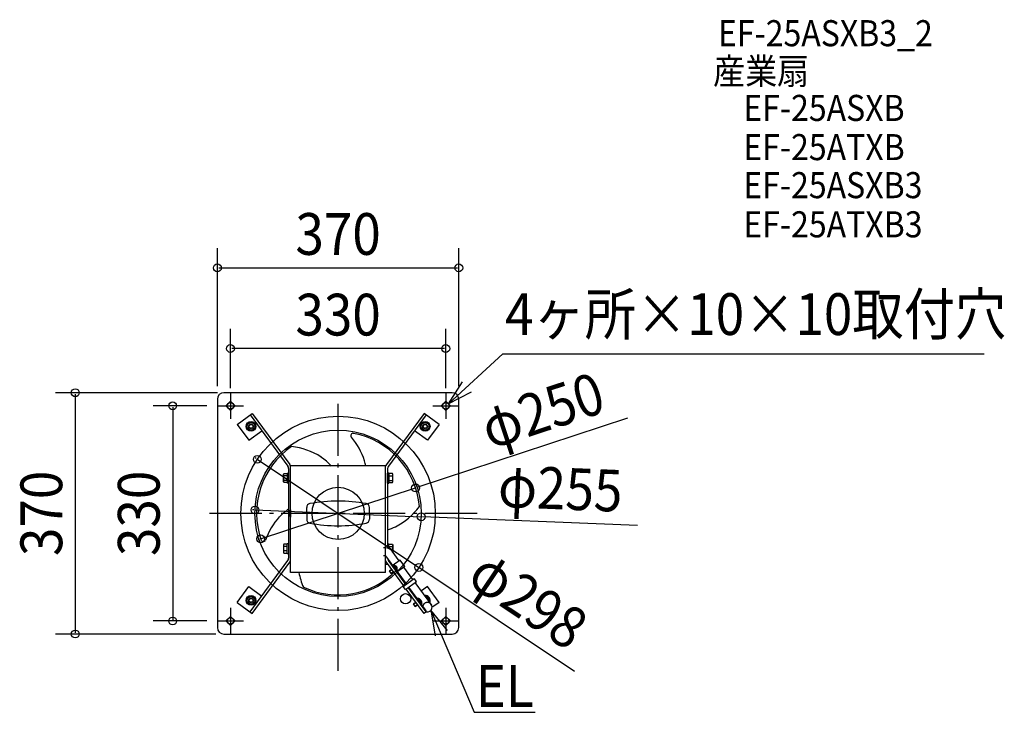
# Model space of a CAD drawing. Extents: x -488 to 1021, y -305 to 757.
import ezdxf
from ezdxf.enums import TextEntityAlignment as Align

# ---------------------------------------------------------------- set-up
doc = ezdxf.new("R2010")
doc.units = 0
doc.header["$LTSCALE"] = 20
doc.header["$PDMODE"] = 3
doc.header["$PDSIZE"] = -2
doc.linetypes.add('DASHDOT', pattern=[5.5, 4, -0.6, 0.3, -0.6])
doc.linetypes.add('DASHED', pattern=[2, 1.2, -0.8])
doc.layers.get('DEFPOINTS').update_dxf_attribs({"linetype": 'CONTINUOUS'})
for name, color, linetype in [('ARRANGE', 1, 'CONTINUOUS'), ('BASIS', 6, 'DASHDOT'), ('DETAIL', 5, 'CONTINUOUS'), ('ETC', 61, 'CONTINUOUS'), ('FIX', 11, 'CONTINUOUS'), ('NOTE', 4, 'CONTINUOUS'), ('OUTLINE', 3, 'CONTINUOUS'), ('SIZE', 30, 'CONTINUOUS')]:
    doc.layers.add(name, color=color, linetype=linetype)
doc.styles.get("Standard").update_dxf_attribs({"font": 'SIMPLEX', "width": 0.9, "bigfont": 'BIGFONT'})

msp = doc.modelspace()

# ---------------------------------------------------------------- linework, layer by layer
at = {"layer": 'ARRANGE', "color": 1, "linetype": 'CONTINUOUS'}
msp.add_circle((0, 0), 40, dxfattribs=at)
msp.add_point((0, 0), dxfattribs=at)
at = {"layer": 'BASIS', "color": 6, "linetype": 'DASHDOT'}
for p, q in [((0, -241.614219), (0, 167.983224)), ((212.913771, 0), (-207.276392, 0))]:
    msp.add_line(p, q, dxfattribs=at)
at = {"layer": 'DEFPOINTS', "color": 30, "linetype": 'CONTINUOUS'}
for p in [(185, 376.455615), (-165, 252.76808), (-165, 185), (-185, 175), (-165, 172.071068), (165, 172.071068), (185, 175), (-181.236944, 165), (-123.820406, 82.88249), (118.744722, 39.047293), (-127.394563, 5.184135), (127.394563, -5.184135), (-118.744722, -39.047293), (123.820406, -82.88249), (-253.526334, -165), (-181.236944, -165), (-402.89844, -185), (-167.42036, -185)]:
    msp.add_point(p, dxfattribs=at)
at = {"layer": 'DETAIL', "color": 5, "linetype": 'CONTINUOUS'}
for p, q in [((175, 185), (-175, 185)), ((-185, 175), (-185, -175)), ((-165, 172.071068), (-172.071068, 165)), ((-157.928932, 165), (-165, 172.071068)), ((165, 172.071068), (157.928932, 165)), ((172.071068, 165), (165, 172.071068)), ((185, -175), (185, 175)), ((-165, 157.928932), (-172.071068, 165)), ((-157.928932, 165), (-165, 157.928932)), ((-154.69742, 136.420745), (-131.740088, 153.284582)), ((-134.839812, 151.007608), (-77.127835, 72.442272)), ((-131.740088, 153.284582), (-74.028111, 74.719246)), ((131.740088, 153.284582), (74.028111, 74.719246)), ((134.839812, 151.007608), (77.127835, 72.442272)), ((154.69742, 136.420745), (131.740088, 153.284582)), ((165, 157.928932), (157.928932, 165)), ((172.071068, 165), (165, 157.928932)), ((-154.69742, 136.420745), (-136.908562, 112.20415)), ((-139.423077, 129.957933), (-139.423077, 136.86899)), ((-139.423075, 136.86899), (-133.413462, 140.324518)), ((-133.413461, 140.324518), (-127.403848, 136.86899)), ((-127.403846, 136.86899), (-127.403846, 129.957933)), ((127.403846, 129.957933), (127.403846, 136.86899)), ((127.403848, 136.86899), (133.413461, 140.324518)), ((133.413462, 140.324518), (139.423075, 136.86899)), ((154.69742, 136.420745), (136.908562, 112.20415)), ((139.423077, 136.86899), (139.423077, 129.957933)), ((-133.413462, 126.502406), (-139.423075, 129.957933)), ((-136.908562, 112.20415), (-117.050954, 126.791013)), ((-127.403848, 129.957933), (-133.413461, 126.502406)), ((136.908562, 112.20415), (117.050954, 126.791013)), ((133.413461, 126.502406), (127.403848, 129.957933)), ((139.423075, 129.957933), (133.413462, 126.502406)), ((-83.894241, 59.975966), (-83.29328, 60.997602)), ((-83.293269, 60.997596), (-77.884615, 60.997596)), ((-77.884618, 61.598561), (-75.961538, 61.598561)), ((-77.884615, 61.598561), (-77.884615, 46.574516)), ((-75.96154, 46.574516), (-75.96154, 61.598561)), ((-75.961538, 68.8845), (-75.961538, -68.8845)), ((-72.716346, -90.745192), (-72.716346, 72.716346)), ((72.716346, 72.716346), (-72.716346, 72.716346)), ((72.716346, -90.745192), (72.716346, 72.716346)), ((75.961538, 68.8845), (75.961538, -53.234732)), ((77.884618, 61.598561), (75.961538, 61.598561)), ((75.96154, 46.574516), (75.96154, 61.598561)), ((77.884615, 61.598561), (77.884615, 46.574516)), ((83.293269, 60.997596), (77.884615, 60.997596)), ((83.894241, 59.975966), (83.29328, 60.997602)), ((-83.29328, 47.175475), (-83.894241, 48.197111)), ((-83.894227, 48.197117), (-83.894227, 59.97596)), ((-77.884615, 57.542067), (-83.293269, 57.542067)), ((-77.884615, 50.631011), (-83.293269, 50.631011)), ((-77.884615, 47.175481), (-83.293269, 47.175481)), ((-75.961538, 46.574516), (-77.884611, 46.574516)), ((75.961538, 46.574516), (77.884611, 46.574516)), ((77.884615, 57.542067), (83.293269, 57.542067)), ((77.884615, 50.631011), (83.293269, 50.631011)), ((77.884615, 47.175481), (83.293269, 47.175481)), ((83.29328, 47.175475), (83.894241, 48.197111)), ((83.894227, 48.197117), (83.894227, 59.97596)), ((-73.063035, -5.649038), (-73.063035, 5.649038)), ((-72.716346, 5.649038), (-73.063035, 5.649038)), ((-72.716346, 5.649038), (-72.716346, -5.649038)), ((-48.076923, 0), (-48.076923, 9.012613)), ((-48.076923, 0), (-48.076923, -9.012613)), ((48.076923, 0), (48.076923, 9.012613)), ((48.076923, 0), (48.076923, -9.012613)), ((-72.716346, -5.649038), (-73.063035, -5.649038)), ((-83.29328, -47.175475), (-83.894241, -48.197111)), ((-83.894241, -59.975966), (-83.29328, -60.997602)), ((-83.894227, -48.197117), (-83.894227, -59.97596)), ((-77.884615, -47.175481), (-83.293269, -47.175481)), ((-77.884615, -50.631011), (-83.293269, -50.631011)), ((-77.884615, -57.542067), (-83.293269, -57.542067)), ((-77.884615, -61.598561), (-77.884615, -46.574516)), ((-75.961538, -46.574516), (-77.884611, -46.574516)), ((-75.96154, -46.574516), (-75.96154, -61.598561)), ((72.115385, -52.884615), (69.711538, -52.884615)), ((73.081663, -52.884615), (72.115385, -52.884615)), ((75.961538, -46.574516), (77.884611, -46.574516)), ((75.96154, -46.574516), (75.96154, -53.234732)), ((77.884615, -53.885971), (77.884615, -46.574516)), ((77.884615, -47.175481), (83.293269, -47.175481)), ((77.884615, -50.631011), (83.293269, -50.631011)), ((82.582511, -57.542067), (83.293269, -57.542067)), ((93.67909, -72.641543), (82.768301, -57.788303)), ((83.29328, -47.175475), (83.894241, -48.197111)), ((83.894227, -48.197117), (83.894227, -59.321065)), ((-134.839812, -151.007608), (-77.127835, -72.442272)), ((-131.740088, -153.284582), (-74.028111, -74.719246)), ((-83.293269, -60.997596), (-77.884615, -60.997596)), ((-77.884618, -61.598561), (-75.961538, -61.598561)), ((70.039402, -64.903846), (69.711538, -64.903846)), ((100.858859, -111.244883), (74.028111, -74.719246)), ((83.955195, -79.706366), (74.882721, -67.35569)), ((103.970505, -108.98414), (77.127835, -72.442272)), ((94.958264, -71.712169), (82.982806, -80.412849)), ((102.022991, -81.435931), (94.958264, -71.712169)), ((78.602535, -88.052278), (82.005851, -85.579624)), ((81.428425, -91.941783), (78.602535, -88.052278)), ((78.955771, -88.538466), (82.359088, -86.065812)), ((81.075189, -91.455594), (84.478506, -88.98294)), ((81.428425, -91.941783), (84.831742, -89.469128)), ((102.022991, -81.435931), (90.098446, -90.09962)), ((104.942895, -108.277657), (90.602679, -88.755819)), ((114.66679, -101.212834), (100.794731, -82.328314)), ((72.716346, -90.745192), (-72.716346, -90.745192)), ((99.751585, -112.049365), (116.611569, -99.799869)), ((103.283949, -116.911246), (120.16939, -104.643255)), ((120.16939, -104.643255), (116.611569, -99.799869)), ((-154.69742, -136.420745), (-136.908562, -112.20415)), ((-136.908562, -112.20415), (-117.050954, -126.791013)), ((103.283949, -116.911246), (99.751585, -112.049365)), ((131.740088, -153.284582), (104.416679, -116.088269)), ((134.839812, -151.007608), (107.528326, -113.827525)), ((133.983621, -147.811815), (108.500715, -113.121043)), ((143.670259, -140.696272), (118.224611, -106.056219)), ((136.908562, -112.20415), (127.706256, -118.963916)), ((154.69742, -136.420745), (136.908562, -112.20415)), ((-139.423077, -136.86899), (-139.423077, -129.957933)), ((-139.423075, -129.957933), (-133.413462, -126.502406)), ((-133.413461, -126.502406), (-127.403848, -129.957933)), ((-127.403846, -129.957933), (-127.403846, -136.86899)), ((118.019618, -126.079459), (117.050954, -126.791013)), ((133.294201, -126.57098), (133.413461, -126.502406)), ((133.413462, -126.502406), (139.423075, -129.957933)), ((139.423077, -129.957933), (139.423077, -134.914435)), ((-154.69742, -136.420745), (-131.740088, -153.284582)), ((-133.413462, -140.324518), (-139.423075, -136.86899)), ((-127.403848, -136.86899), (-133.413461, -140.324518)), ((115.432708, -138.744662), (118.836025, -136.272008)), ((118.258598, -142.634167), (115.432708, -138.744662)), ((115.785944, -139.23085), (119.189261, -136.758196)), ((117.905362, -142.147979), (121.308679, -139.675325)), ((118.258598, -142.634167), (121.661915, -140.161513)), ((135.149917, -150.779813), (131.740088, -153.284582)), ((154.69742, -136.420745), (145.281169, -143.337669)), ((-165, -157.928932), (-172.071068, -165)), ((-165, -172.071068), (-172.071068, -165)), ((-157.928932, -165), (-165, -157.928932)), ((-157.928932, -165), (-165, -172.071068)), ((165, -157.928932), (157.928932, -165)), ((165, -172.071068), (157.928932, -165)), ((172.071068, -165), (165, -157.928932)), ((172.071068, -165), (165, -172.071068)), ((-175, -185), (175, -185))]:
    msp.add_line(p, q, dxfattribs=at)
at = {"layer": 'DETAIL', "color": 5, "linetype": 'DASHED'}
for p, q in [((90.354477, -89.913603), (83.28975, -80.189841)), ((91.326853, -89.20713), (84.262126, -79.483368)), ((84.474068, -79.775081), (84.754545, -79.571303)), ((84.754545, -79.571303), (91.395388, -88.711638)), ((91.114911, -88.915417), (91.395388, -88.711638)), ((120.119923, -130.882225), (121.092299, -130.175752)), ((128.533784, -140.418077), (121.092299, -130.175752)), ((121.304241, -130.467465), (121.584718, -130.263687)), ((127.945084, -139.607801), (121.304241, -130.467465)), ((121.584718, -130.263687), (128.225561, -139.404023))]:
    msp.add_line(p, q, dxfattribs=at)
at = {"layer": 'DETAIL', "color": 5, "linetype": 'CONTINUOUS'}
for centre, radius in [((0, 0), 149), ((-133.413462, 133.413462), 7.512019), ((-133.413462, 133.413462), 5.889423), ((-133.413462, 133.413462), 3.605769), ((-133.413462, 133.413462), 2.954925), ((133.413462, 133.413462), 7.512019), ((133.413462, 133.413462), 5.889423), ((133.413462, 133.413462), 3.605769), ((133.413462, 133.413462), 2.954925), ((0, 0), 127.5), ((-133.413462, -133.413462), 7.512019), ((-133.413462, -133.413462), 5.889423), ((-133.413462, -133.413462), 3.605769), ((-133.413462, -133.413462), 2.954925), ((103.526574, -130.912931), 7.8125)]:
    msp.add_circle(centre, radius, dxfattribs=at)
for centre, radius, start, end in [((-175, 175), 10, 90, 180), ((175, 175), 10, 0, 90), ((23.0274, 119.190176), 3.605769, 79.065245, 220.40022), ((0, 0), 125, 4.783673, 79.065245), ((-61.184993, 47.519254), 106.976545, 18.116401, 40.40022), ((0, 0), 125, 124.783683, 199.065257), ((-83.544561, -2.307114), 105.681657, 57.088968, 83.352051), ((-66.509277, 24.30699), 73.877901, 40.677065, 56.96568), ((-37.643107, 58.301465), 81.116706, 10.236137, 16.045067), ((-81.971154, 68.8845), 6.009615, 0, 36.3), ((-81.971154, 68.8845), 9.855769, 20.111644, 36.3), ((81.971154, 68.8845), 9.855769, 143.7, 159.888356), ((81.971154, 68.8845), 6.009615, 143.7, 180), ((-81.110088, 59.269832), 2.784142, 180, 218.358053), ((-73.659104, 54.086538), 10.235126, 160.268421, 199.73167), ((-81.110088, 48.903245), 2.784142, 141.642003, 180), ((73.659104, 54.086538), 10.235126, 340.26833, 19.731579), ((81.110088, 59.269832), 2.784142, 321.641947, 0), ((81.110088, 48.903245), 2.784142, 0, 38.357997), ((0, -215.444712), 234.375, 79.384892, 100.615108), ((-31.669012, -61.750651), 81.116706, 123.095391, 136.045074), ((-68.389423, 0), 7.331731, 129.601965, 230.398017), ((-42.067308, 9.012613), 6.009615, 100.615108, 180), ((42.067308, 9.012613), 6.009615, 0, 79.384892), ((39.774267, 73.505253), 105.681657, 297.088968, 323.352047), ((-10.560372, -76.747399), 106.976545, 138.116424, 160.400226), ((-42.067308, -9.012613), 6.009615, 180, 259.384892), ((0, 215.444712), 234.375, 259.384892, 280.615108), ((42.067308, -9.012613), 6.009615, 280.615108, 0), ((54.305136, 45.445203), 73.877901, 287.045902, 296.965751), ((-114.735412, -39.652799), 3.605769, 199.065257, 340.400226), ((-81.110088, -48.903245), 2.784142, 180, 218.357997), ((-73.659104, -54.086538), 10.235126, 160.26833, 199.731579), ((-81.110088, -59.269832), 2.784142, 141.641947, 180), ((73.081663, -64.903846), 12.019231, 36.3, 90), ((73.659104, -54.086538), 10.235126, 340.268421, 19.73167), ((81.110088, -59.269832), 2.784142, 0.000018, 38.358053), ((81.110088, -48.903245), 2.784142, 321.642003, 0.000018), ((-81.971154, -68.8845), 6.009615, 323.7, 0), ((-81.971154, -68.8845), 9.855769, 323.7, 339.888356), ((70.039402, -70.913462), 6.009615, 69.791133, 90), ((70.039402, -70.913462), 6.009615, 36.3, 69.791133), ((81.971154, -68.8845), 9.855769, 200.111644, 216.3), ((81.971154, -68.8845), 6.009615, 180, 216.3), ((0, 0), 125, 244.783668, 315.885548), ((71.745393, 29.228118), 106.976545, 270.520042, 272.378795), ((71.745393, 29.228118), 106.976545, 274.826846, 275.578628), ((87.155078, -84.501785), 3.605769, 315.885548, 321.374597), ((43.770294, -71.198194), 105.681657, 190.658866, 203.35202), ((133.413462, -133.413462), 7.512019, 338.066094, 94.533906), ((133.413462, -133.413462), 5.889423, 348.482625, 84.117375), ((129.140302, -151.369587), 6.009615, 0, 36.3), ((136.891414, -143.742033), 7.211538, 255.747432, 69.55731), ((-175, -175), 10, 180, 270), ((175, -175), 10, 270, 0)]:
    msp.add_arc(centre, radius, start, end, dxfattribs=at)
at = {"layer": 'DETAIL', "color": 5, "linetype": 'DASHED'}
for centre, radius, start, end in [((84.293935, -86.888551), 7.331731, 39.834868, 86.398017), ((87.155078, -84.501785), 3.605769, 321.374597, 39.834868), ((121.124108, -137.580935), 7.331731, 345.601965, 86.398017), ((136.891414, -143.742033), 7.211538, 69.55731, 167.528229)]:
    msp.add_arc(centre, radius, start, end, dxfattribs=at)
at = {"layer": 'FIX', "color": 11, "linetype": 'CONTINUOUS'}
for centre in [(-165, 165), (165, 165), (-165, -165), (165, -165)]:
    msp.add_circle(centre, 5, dxfattribs=at)
at = {"layer": 'NOTE', "color": 4, "linetype": 'CONTINUOUS'}
for p, q in [((169.04733, 168.016726), (252.557747, 244.401005)), ((252.557747, 244.401005), (990.027777, 244.401005)), ((190.312621, 201.695131), (168.917491, 167.897966)), ((-165, 185), (-165, 145)), ((165, 185), (165, 145)), ((168.917491, 167.897966), (204.3448, 186.469604)), ((-185, 165), (-145, 165)), ((145, 165), (185, 165)), ((-165, -145), (-165, -185)), ((142.365119, -148.437227), (208.729729, -305.057669)), ((167.696503, -179.393987), (142.365119, -148.437227)), ((142.365119, -148.437227), (148.824361, -187.91226)), ((165, -145), (165, -185)), ((-185, -165), (-145, -165)), ((145, -165), (185, -165)), ((208.729729, -305.057669), (301.882652, -305.057669))]:
    msp.add_line(p, q, dxfattribs=at)
at = {"layer": 'OUTLINE', "color": 3, "linetype": 'CONTINUOUS'}
for p, q in [((175, 185), (-175, 185)), ((-185, 175), (-185, -175)), ((185, -175), (185, 175)), ((-175, -185), (175, -185))]:
    msp.add_line(p, q, dxfattribs=at)
for centre, start, end in [((-175, 175), 90, 180), ((175, 175), 0, 90), ((-175, -175), 180, 270), ((175, -175), 270, 0)]:
    msp.add_arc(centre, 10, start, end, dxfattribs=at)
at = {"layer": 'SIZE', "color": 30, "linetype": 'CONTINUOUS'}
for p, q in [((-185, 195), (-185, 406.455615)), ((185, 195), (185, 406.455615)), ((-183, 376.455615), (183, 376.455615)), ((-165, 192.071068), (-165, 282.76808)), ((165, 192.071068), (165, 282.76808)), ((163, 252.76808), (-163, 252.76808)), ((-185, 185), (-432.89844, 185)), ((-402.89844, 183), (-402.89844, -183)), ((-201.236944, 165), (-283.526334, 165)), ((-253.526334, 163), (-253.526334, -163)), ((443.554145, 145.855652), (120.644637, 39.67205)), ((-125.482424, 83.995007), (-127.144443, 85.107523)), ((-123.820406, 82.88249), (123.820406, -82.88249)), ((-118.744722, -39.047293), (118.744722, 39.047293)), ((-129.392909, 5.265455), (-131.391255, 5.346774)), ((-127.394563, 5.184135), (127.394563, -5.184135)), ((458.633929, -18.663435), (129.392909, -5.265455)), ((-120.644637, -39.67205), (-122.544553, -40.296807)), ((362.457002, -242.620259), (125.482424, -83.995007)), ((-201.236944, -165), (-283.526334, -165)), ((-187.42036, -185), (-432.89844, -185))]:
    msp.add_line(p, q, dxfattribs=at)
for centre in [(-185, 376.455615), (185, 376.455615), (-165, 252.76808), (165, 252.76808), (-402.89844, 185), (-253.526334, 165), (-123.820406, 82.88249), (118.744722, 39.047293), (-127.394563, 5.184135), (127.394563, -5.184135), (-118.744722, -39.047293), (123.820406, -82.88249), (-253.526334, -165), (-402.89844, -185)]:
    msp.add_circle(centre, 6, dxfattribs=at)

# ---------------------------------------------------------------- texts
at = {"layer": 'ETC', "color": 61, "linetype": 'CONTINUOUS', "width": 0.9}
for s, p in [('EF-25ASXB3_2', (582.345086, 716.344422)), ('産業扇', (574.784465, 658.033541)), ('EF-25ASXB', (621.179735, 601.741392)), ('EF-25ATXB', (621.179735, 541.655513)), ('EF-25ASXB3', (621.179735, 483.341132)), ('EF-25ATXB3', (621.179735, 423.255253))]:
    msp.add_text(s, height=40, dxfattribs=at).set_placement(p)
at = {"layer": 'NOTE', "color": 4, "linetype": 'CONTINUOUS', "width": 0.9}
for s, p in [('4ヶ所×10×10取付穴', (255.79742, 273.55765)), ('EL', (210.881194, -296.736506))]:
    msp.add_text(s, height=64, dxfattribs=at).set_placement(p)
at = {"layer": 'SIZE', "color": 30, "linetype": 'CONTINUOUS', "width": 0.9}
for s, p in [('370', (0, 396.455615)), ('330', (0, 272.76808))]:
    msp.add_text(s, height=64, dxfattribs=at).set_placement(p, align=Align.CENTER)
for s, rotation, p in [('φ250', 18.202596, (323.203067, 127.333701)), ('370', 90, (-422.89844, 0)), ('330', 90, (-273.526334, 0)), ('φ255', 357.669711, (339.432166, 6.203859)), ('φ298', 326.202573, (273.766064, -159.185499))]:
    msp.add_text(s, height=64, rotation=rotation, dxfattribs=at).set_placement(p, align=Align.CENTER)

doc.saveas('drawing.dxf')
